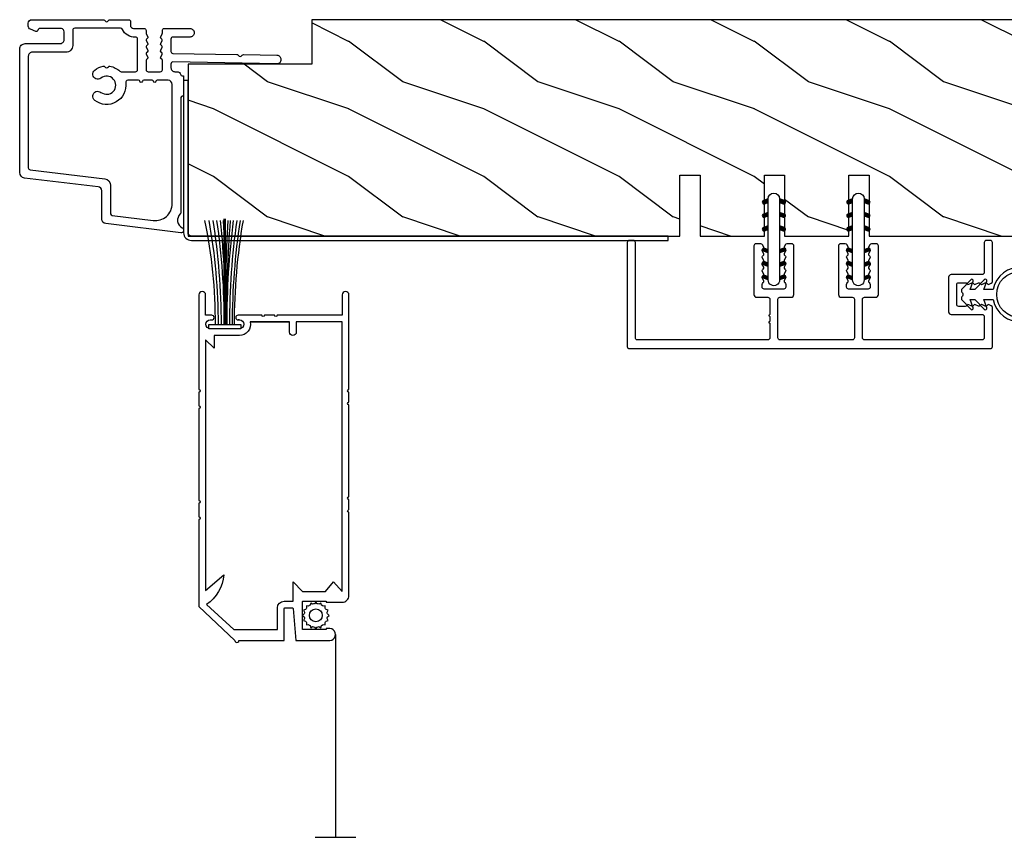
# Model space of a CAD drawing. Units: millimetres. Extents: x 14037 to 30017, y -2000 to 1288.
# Drawn here: x 25395 to 25541, y -976 to -855 of the extents above; entities that cross this region are included whole.
import ezdxf

# ---------------------------------------------------------------- set-up
doc = ezdxf.new("R2010")
doc.units = ezdxf.units.MM
doc.header["$MEASUREMENT"] = 0
doc.linetypes.add('ZIGZAG', pattern='A,0.0001,-0.2,[131,ltypeshp.shx,S=0.2,R=0,X=-0.2,Y=0],-0.4,[131,ltypeshp.shx,S=0.2,R=180,X=0.2,Y=0],-0.2', length=0.8001)

# ---------------------------------------------------------------- blocks, each defined once
blk = doc.blocks.new('D-072')
for points in [[(-0.7077034603641437, 5.741188682878466, 1), (-0.538412126510309, 5.276064565806585), (1.648459146963432e-12, 5.472030553624684), (1.875832822406664e-12, 5.998771677138528)], [(2.407703460367657, 5.741188682878466, -1), (2.238412126513822, 5.276064565806585), (1.700000000001864, 5.472030553624684), (1.700000000001637, 5.998771677138528)], [(-0.7077034603647121, 3.741188682877898, 1), (-0.5384121265108774, 3.276064565806017), (1.080024958355352e-12, 3.472030553624116), (1.307398633798584e-12, 3.99877167713796)], [(2.407703460367088, 3.741188682877898, -1), (2.238412126513253, 3.276064565806017), (1.700000000001296, 3.472030553624116), (1.700000000001069, 3.99877167713796)], [(-0.7077034603647121, 1.741188682877898, 1), (-0.5384121265108774, 1.276064565806017), (1.080024958355352e-12, 1.472030553624116), (1.307398633798584e-12, 1.99877167713796)], [(2.407703460367088, 1.741188682877898, -1), (2.238412126513253, 1.276064565806017), (1.700000000001296, 1.472030553624116), (1.700000000001069, 1.99877167713796)], [(-0.7077034603647121, -1.74118868287804, -1), (-0.5384121265108774, -1.276064565806159), (1.080024958355352e-12, -1.472030553624258), (1.307398633798584e-12, -1.998771677138102)], [(2.407703460367088, -1.74118868287804, 1), (2.238412126513253, -1.276064565806159), (1.700000000001296, -1.472030553624258), (1.700000000001069, -1.998771677138102)], [(-0.7077034603647121, -3.74118868287804, -1), (-0.5384121265108774, -3.276064565806159), (1.080024958355352e-12, -3.472030553624258), (1.307398633798584e-12, -3.998771677138102)], [(2.407703460367088, -3.74118868287804, 1), (2.238412126513253, -3.276064565806159), (1.700000000001296, -3.472030553624258), (1.700000000001069, -3.998771677138102)], [(-0.7077034603641437, -5.741188682878608, -1), (-0.538412126510309, -5.276064565806728), (1.648459146963432e-12, -5.472030553624826), (1.875832822406664e-12, -5.99877167713867)], [(2.407703460367657, -5.741188682878608, 1), (2.238412126513822, -5.276064565806728), (1.700000000001864, -5.472030553624826), (1.700000000001637, -5.99877167713867)]]:
    blk.add_hatch(color=2).paths.add_polyline_path(points)
at = {"color": 2}
for points in [[(1.762145984685048e-12, 5.9987716771385), (-0.7077034603641437, 5.741188682878466, 1.000000000000649), (-0.538412126509968, 5.276064565806713), (1.648459146963432e-12, 5.47203055362467)], [(1.700000000001523, 5.47203055362494), (2.238412126514845, 5.276064565806529, 0.9999999999986194), (2.407703460368452, 5.741188682877542), (1.700000000001751, 5.998771677137789)], [(1.193711796076968e-12, 3.998771677137235), (-0.707703460364371, 3.741188682876079, 0.9999999999996753), (-0.5384121265108774, 3.276064565805179), (1.193711796076968e-12, 3.472030553623348)], [(1.700000000000841, 3.472030553625764), (2.238412126514163, 3.276064565807182, 1.000000000000649), (2.407703460368452, 3.74118868287848), (1.700000000000841, 3.998771677139509)], [(1.193711796076968e-12, 1.998771677137235), (-0.707703460364371, 1.741188682876079, 0.9999999999996753), (-0.5384121265108774, 1.276064565805179), (1.193711796076968e-12, 1.472030553623348)], [(1.700000000000841, 1.472030553625764), (2.238412126514163, 1.276064565807182, 1.000000000000649), (2.407703460368452, 1.74118868287848), (1.700000000000841, 1.998771677139509)], [(1.193711796076968e-12, -1.998771677137377), (-0.707703460364371, -1.741188682876221, -0.9999999999996753), (-0.5384121265108774, -1.276064565805321), (1.193711796076968e-12, -1.47203055362349)], [(1.700000000000841, -1.472030553625906), (2.238412126514163, -1.276064565807324, -1.000000000000649), (2.407703460368452, -1.741188682878622), (1.700000000000841, -1.998771677139651)], [(1.193711796076968e-12, -3.998771677137377), (-0.707703460364371, -3.741188682876221, -0.9999999999996753), (-0.5384121265108774, -3.276064565805321), (1.193711796076968e-12, -3.47203055362349)], [(1.700000000000841, -3.472030553625906), (2.238412126514163, -3.276064565807324, -1.000000000000649), (2.407703460368452, -3.741188682878622), (1.700000000000841, -3.998771677139651)], [(1.762145984685048e-12, -5.998771677138642), (-0.7077034603641437, -5.741188682878608, -1.000000000000649), (-0.538412126509968, -5.276064565806855), (1.648459146963432e-12, -5.472030553624812)], [(1.700000000001523, -5.472030553625082), (2.238412126514845, -5.276064565806671, -0.9999999999986194), (2.407703460368452, -5.741188682877684), (1.700000000001751, -5.998771677137931)]]:
    blk.add_lwpolyline(points, format="xyb", dxfattribs=at)
blk.add_lwpolyline([(1.700000000001751, -5.998771677138642, -1.000000000000142), (-1.762145984685048e-12, -5.998771677137803), (1.762145984685048e-12, 5.998771677137803, -0.9999999999998578), (1.700000000001751, 5.9987716771385)], format="xyb", close=True, dxfattribs=at)
blk = doc.blocks.new('PB-031')
at = {"color": 181}
blk.add_lwpolyline([(25.05837885281753, -6.258685160092824, 0.1682775418279684), (24.96106840443738, -6.271769414567075), (24.52715340775606, -6.490596438523852, -0.4039525268300109), (24.26179522707687, -6.408299330732035, 0.2206743920260995), (24.05837885281832, -6.25868516009271, 0.1682775418279497), (23.96106840443818, -6.271769414566961), (23.52715340775686, -6.490596438523738, -0.4039525268305474), (23.26179522707744, -6.408299330731296, 0.2736782324282633), (22.99884451873814, -6.25271859878049), (22.0331851320669, -6.25271859878049, 0.414213562373095), (21.73318513206689, -6.552718598780501), (21.73318513206695, -9.452718598751744, 0.414213562373095), (22.03318513206696, -9.752718598751756), (22.99884451873268, -9.752718598751756, 0.2736782324343584), (23.26179522707511, -9.597137866794924, -0.4039525268372136), (23.52715340775686, -9.51484075899856), (23.96106840443818, -9.733667782955337, 0.1682775418279495), (24.05837885281838, -9.746752037429587, 0.2206743920260996), (24.26179522707687, -9.597137866790263, -0.403952526829956), (24.52715340775606, -9.514840758998446), (24.96106840443738, -9.733667782955223, 0.1682775418279684), (25.05837885281753, -9.746752037429474, 0.2206743920260747), (25.26179522707608, -9.597137866790149, -0.4039525268299776), (25.52715340775515, -9.514840758998304), (25.96106840443659, -9.733667782955138, 0.1682775418279844), (26.05837885281667, -9.74675203742936, 0.2206743920261224), (26.26179522707528, -9.597137866790035, -0.4039525268302382), (26.5271534077539, -9.514840758997593), (26.83393108141885, -9.669551349454139, -0.2831496351521797), (26.99884451873905, -9.93741627919178), (26.99884451873905, -15.69999999999962, -0.414213562373012), (26.69884451873909, -15.99999999999955), (26.09884451874009, -15.99999999999955, -0.4142135623731087), (25.79884451874014, -15.69999999999956), (25.79884451874014, -11.25271859875446, 0.4142135623730673), (25.49884451874019, -10.95271859875447), (20.93318513206938, -10.95271859875425, -0.4142135623729181), (20.53318513206941, -10.5527185987545), (20.53318513206611, -5.452718598754444, -0.4142135623732719), (20.93318513206614, -5.052718598754183), (25.49884451873814, -5.052718598754183, 0.4142135623732339), (25.79884451873809, -4.752718598754029), (25.7988445187365, -1.599983434870268, 0.4141973893050128), (25.49886108432375, -1.299983435327761), (8.088928128172853, -1.299022082791652, 0.4142297356259974), (7.788911562585696, -1.599022082334301), (7.788911562585696, -7.299005516289924, 0.414213562373081), (8.08891156258565, -7.599005516289907), (9.738911562593358, -7.599005516289992, -0.414213562373095), (10.13891156259334, -7.999005516289969), (10.13891156259334, -15.19900551628979, -0.414213562373081), (9.838911562593154, -15.49900551628977), (9.123609243022003, -15.49900551628977, -0.2831496351521834), (8.855744313284362, -15.33409207896958), (8.701033722830545, -15.02731440531002, -0.4039525268302643), (8.783330830622987, -14.76195622463135, 0.220674392026118), (8.932945001262311, -14.5585398503728, 0.1682775418279972), (8.919860746788089, -14.46122940199265), (8.701033722831227, -14.02731440531127, -0.4039525268299448), (8.7833308306231, -13.7619562246322, 0.220674392026076), (8.932945001262425, -13.55853985037362, 0.1682775418279675), (8.919860746788146, -13.46122940199348), (8.701033722831397, -13.02731440531213, -0.4039525268299748), (8.783330830623214, -12.761956224633, 0.220674392026095), (8.932945001262539, -12.55853985037444, 0.1682775418279481), (8.91986074678826, -12.46122940199427), (8.70103372283151, -12.02731440531292, -0.4039525268296321), (8.783330830623328, -11.76195622463374, 0.220674392026076), (8.932945001262652, -11.55853985037515, 0.1682775418279675), (8.919860746788373, -11.46122940199501), (8.701033722831568, -11.02731440531366, -0.4039525268299748), (8.783330830623441, -10.76195622463453, 0.220674392026095), (8.932945001262766, -10.55853985037598, 0.1682775418279481), (8.919860746788487, -10.46122940199581), (8.701033722831681, -10.02731440531446, -0.4039525268305392), (8.78333083062384, -9.761956224635071, 0.2736782324196623), (8.938911562574418, -9.499005516305289), (8.938911562586924, -9.099005516299087, 0.4142135623822104), (8.638911562586742, -8.799005516289753), (5.73891156260143, -8.799005516289725, 0.4142135623822105), (5.438911562601248, -9.099005516299087), (5.438911562613754, -9.499005516305289, 0.2736782324196623), (5.594492294564333, -9.761956224635071, -0.4039525268305393), (5.676789402356491, -10.02731440531446), (5.457962378399685, -10.46122940199581, 0.1682775418279482), (5.444878123925406, -10.55853985037598, 0.220674392026095), (5.594492294564731, -10.76195622463453, -0.403952526829975), (5.676789402356604, -11.02731440531366), (5.457962378399799, -11.46122940199501, 0.1682775418279676), (5.44487812392552, -11.55853985037515, 0.2206743920260761), (5.594492294564844, -11.76195622463374, -0.4039525268296322), (5.676789402356661, -12.02731440531292), (5.457962378399912, -12.46122940199427, 0.1682775418279482), (5.444878123925633, -12.55853985037444, 0.220674392026095), (5.594492294564958, -12.761956224633, -0.403952526829975), (5.676789402356775, -13.02731440531213), (5.457962378400026, -13.46122940199348, 0.1682775418279676), (5.444878123925747, -13.55853985037362, 0.2206743920260761), (5.594492294565072, -13.7619562246322, -0.4039525268299448), (5.676789402356945, -14.02731440531127), (5.457962378400083, -14.46122940199265, 0.1682775418279975), (5.444878123925861, -14.5585398503728, 0.220674392026118), (5.594492294565185, -14.76195622463135, -0.4039525268302645), (5.676789402357628, -15.02731440531002), (5.52207881190381, -15.33409207896958, -0.2831496351521834), (5.254213882166169, -15.49900551628977), (4.538911562602522, -15.49900551628983, -0.4142135623728177), (4.23891156260234, -15.1990055162901), (4.23891156259586, -7.999005516290254, -0.4142135623733448), (4.638911562595837, -7.599005516289907), (6.288911562588652, -7.599005516289907, 0.4142135623730813), (6.588911562588606, -7.299005516289924), (6.588911562588606, -1.599018053878495, 0.4142258027526147), (6.288899025261941, -1.299018054140475), (-4.407650308523245, -1.299987463197454, 0.4142013220994903), (-4.707637771196488, -1.599987462935474), (-4.707637771196488, -7.300000000000239, 0.414213562373081), (-4.407637771196534, -7.600000000000222), (-2.757637771188826, -7.60000000000025, -0.414213562373095), (-2.357637771188848, -8.000000000000284), (-2.357637771188848, -15.20000000000013, -0.4142135623731088), (-2.65763777118903, -15.50000000000009), (-3.372940090760238, -15.50000000000009, -0.2831496351521834), (-3.640805020497822, -15.33508656267989), (-3.795515610951696, -15.02830888902034, -0.4039525268302643), (-3.713218503159254, -14.76295070834166, 0.220674392026118), (-3.56360433251993, -14.55953433408311, 0.1682775418279972), (-3.576688586994095, -14.46222388570297), (-3.795515610950957, -14.02830888902159, -0.4039525268299448), (-3.71321850315914, -13.76295070834252, 0.220674392026076), (-3.563604332519816, -13.55953433408393, 0.1682775418279675), (-3.576688586994038, -13.46222388570379), (-3.795515610950787, -13.02830888902244, -0.4039525268299748), (-3.713218503159027, -12.76295070834331, 0.220674392026095), (-3.563604332519702, -12.55953433408476, 0.1682775418279481), (-3.576688586993924, -12.46222388570459), (-3.795515610950673, -12.02830888902324, -0.4039525268296321), (-3.713218503158913, -11.76295070834405, 0.220674392026076), (-3.563604332519589, -11.55953433408547, 0.1682775418279675), (-3.576688586993811, -11.46222388570533), (-3.795515610950559, -11.02830888902398, -0.4039525268299748), (-3.713218503158799, -10.76295070834485, 0.220674392026095), (-3.563604332519475, -10.55953433408629, 0.1682775418279481), (-3.576688586993697, -10.46222388570612), (-3.795515610950446, -10.02830888902477, -0.4039525268305392), (-3.713218503158345, -9.762950708345386, 0.2736782324196623), (-3.557637771207823, -9.500000000015604), (-3.55763777119526, -9.100000000009402, 0.4142135623822104), (-3.857637771195442, -8.800000000000068), (-6.757637771180754, -8.80000000000004, 0.4142135623822105), (-7.057637771180936, -9.100000000009402), (-7.05763777116843, -9.500000000015604, 0.2736782324196623), (-6.902057039217851, -9.762950708345386, -0.4039525268305393), (-6.81975993142575, -10.02830888902477), (-7.038586955382499, -10.46222388570612, 0.1682775418279482), (-7.051671209856721, -10.55953433408629, 0.220674392026095), (-6.902057039217397, -10.76295070834485, -0.403952526829975), (-6.819759931425637, -11.02830888902398), (-7.038586955382385, -11.46222388570533, 0.1682775418279676), (-7.051671209856607, -11.55953433408547, 0.2206743920260761), (-6.902057039217283, -11.76295070834405, -0.4039525268296322), (-6.819759931425523, -12.02830888902324), (-7.038586955382328, -12.46222388570459, 0.1682775418279482), (-7.051671209856551, -12.55953433408476, 0.220674392026095), (-6.902057039217226, -12.76295070834331, -0.403952526829975), (-6.819759931425409, -13.02830888902244), (-7.038586955382215, -13.46222388570379, 0.1682775418279676), (-7.051671209856437, -13.55953433408393, 0.2206743920260761), (-6.902057039217112, -13.76295070834252, -0.4039525268299448), (-6.819759931425295, -14.02830888902159), (-7.038586955382101, -14.46222388570297, 0.1682775418279975), (-7.051671209856323, -14.55953433408311, 0.220674392026118), (-6.902057039216999, -14.76295070834166, -0.4039525268302645), (-6.819759931424556, -15.02830888902034), (-6.974470521878374, -15.33508656267989, -0.2831496351521834), (-7.242335451616015, -15.50000000000009), (-7.957637771179662, -15.50000000000014, -0.4142135623728177), (-8.257637771179844, -15.20000000000041), (-8.257637771186381, -8.000000000000625, -0.4142135623733656), (-7.857637771186347, -7.60000000000025), (-6.20763777119376, -7.60000000000025, 0.4142135623731088), (-5.907637771193578, -7.300000000000267), (-5.907637771193635, -5.093649154267325, 0.3419987131197076), (-5.982637769783281, -4.996824572432871, -0.774596669241513), (-5.982637769783622, -4.803175408763877, 0.3419987131195896), (-5.907637771193521, -4.706350826929395), (-5.907637771193691, -4.093649173071185, 0.3419987131195777), (-5.982637769783167, -3.996824591236702, -0.7745966692413617), (-5.982637769783622, -3.803175427568135, 0.3419987131196692), (-5.907637771193521, -3.706350845733255), (-5.907637771193578, -1.600000000000279, 0.414213562373095), (-6.20763777119376, -1.300000000000267), (-25.49884451874019, -1.300000000000068, 0.4142135623730951), (-25.79884451874014, -1.60000000000008), (-25.79884451874014, -15.70000000000002, -0.4142135623730953), (-26.09884451874009, -16.00000000000003), (-26.69884451873727, -16, -0.4142135623730951), (-26.99884451873723, -15.70000000000002), (-26.99884451873723, -0.3000000000000114, -0.4142135623730951), (-26.69884451873727, 0), (26.69884451873727, 0, -0.414213562373095), (26.99884451873723, -0.3000000000000114), (26.99884451873791, -6.068020918331143, -0.2831496351522118), (26.83393108141772, -6.335885848068813), (26.5271534077539, -6.490596438524705, -0.403952526830293), (26.26179522707528, -6.408299330732262, 0.2206743920261057), (26.05837885281667, -6.258685160092938, 0.168277541828016), (25.96106840443659, -6.27176941456716), (25.52715340775515, -6.490596438523994, -0.4039525268299227), (25.26179522707608, -6.408299330732149, 0.2206743920260747)], format="xyb", close=True, dxfattribs=at)
blk = doc.blocks.new('CF-026')
at = {"color": 30}
blk.add_lwpolyline([(0.7499999999999996, 9.329058411378355), (1.960326415375675, 8.888535622434574, 0.810152513298261), (2.183954090198312, 9.246769351126204), (0.7499999999999996, 10.62905841137763), (0.7499999999999996, 11.32905841137836), (1.960326415375675, 10.88853562243457, 0.810152513298261), (2.183954090198312, 11.2467693511262), (0.7499999999999996, 12.62905841137763), (0.4054180495950272, 12.62905841137763, -0.5114803270429501), (-0.4054180495950282, 12.62905841137763), (-0.7500000000000004, 12.62905841137763), (-2.183954090198313, 11.2467693511262, 0.810152513298261), (-1.960326415375676, 10.88853562243457), (-0.7500000000000004, 11.32905841137836), (-0.7500000000000004, 10.62905841137763), (-2.183954090198313, 9.246769351126204, 0.810152513298261), (-1.960326415375676, 8.888535622434574), (-0.7500000000000004, 9.329058411378355), (-0.7500000000000004, 7.92905841137781, 10.57207788183704), (0.7499999999999996, 7.92905841137781)], format="xyb", close=True, dxfattribs=at)
blk.add_circle((-4.89858719659164e-16, 4.000000000001819), 3.4, dxfattribs=at)
blk = doc.blocks.new('CM-024')
at = {"color": 51}
for p, q in [((3.834290653514472, 43.20000000000073), (4.834290653510834, 43.19999999999891)), ((-0.5499999999992724, -4.200000000000728), (-0.3499999999985448, -4.200000000001637)), ((5.362451549655816, -3.899999999999636), (11.16245154965509, -3.899999999999636))]:
    blk.add_line(p, q, dxfattribs=at)
for points in [[(3.749999999996362, -4.199999999999818), (3.549999999995634, -4.200000000000728), (3.749999999996362, -4.200000000000728, 0.9999999999999999), (3.749999999996362, -2.899999999998727), (-0.5499999999992724, -2.899999999999636, 0.9999999999999999), (-0.5499999999992724, -4.199999999999818), (-0.3499999999985448, -4.200000000001637, -0.9999999999999999), (-0.3499999999985448, -4.899999999998727), (-1.245709346483636, -4.899999999999636), (-1.245709346483636, -7.899999999999636, -0.9999999999999999), (-2.245709346483636, -7.899999999999636), (-2.245709346483636, 6.099519143480393, 0.9999999999999999), (-2.245709346483636, 6.500480856518152), (-2.245709346483636, 8.504519143481048, 0.9999999999999999), (-2.245709346483636, 8.905480856518807), (-2.245709346483636, 22.50451914348105, 0.9999999999999999), (-2.245709346483636, 22.90548085651881), (-2.245709346483636, 24.9095191434817, 0.9999999999999999), (-2.245709346483636, 25.31048085651946), (-2.245709346483636, 38.17000000000098), (3.084290653514472, 43.19999999999982, -1.000000000006395), (3.684290653513742, 43.19999999999882), (10.37429065350807, 43.19999999999709), (10.37429065351171, 38.50025447253704, 0.414213562373095), (10.47429065351025, 38.40025447253704), (11.60025065632362, 38.40025447253667, 0.3963388600115532), (11.70006214785199, 38.49411719635894), (12.0742906535088, 43.199999999998), (16.88429065351011, 43.19999999999709, -1.226450457868937), (16.88429065351084, 41.45512723626946), (16.5849070462391, 41.45512723627053), (16.5849070462391, 41.60999999999785), (13.1742906535037, 41.60999999999785, 0.414213562373095), (13.07429065350516, 41.50999999999749), (13.0742906535088, 37.50025447253613, 0.414213562373095), (13.17429065350734, 37.40025447253576), (16.5849070462391, 37.40025447253667), (16.5849070462391, 37.55512723626582), (18.95429065350982, 37.55512723627309, -0.4142135623741605), (19.95429065351345, 36.55512723627309), (19.95429065351345, 36.40025447253667), (19.95429065351345, 24.26048085652019, 0.9999999999999999), (19.95429065351345, 23.85951914348243), (19.95429065351345, 22.38048085651917, 0.9999999999999999), (19.95429065351345, 21.97951914348141), (19.95429065351345, 8.38048085651917, 0.9999999999999999), (19.95429065351345, 7.979519143481411), (19.95429065351345, 6.500480856518152, 0.9999999999999999), (19.95429065351345, 6.099519143480393), (19.95429065351345, -7.899999999999636, -0.9999999999999999), (18.95429065351345, -7.899999999999636), (18.95429065351345, -4.899999999999636), (9.354771510032151, -4.899999999998727, 0.9999999999999999), (8.953809796995301, -4.899999999998727), (7.474771510031132, -4.899999999998727, 0.9999999999999999), (7.073809796994283, -4.899999999998727), (3.549999999995634, -4.899999999998727, -0.9999999999999999), (3.549999999995634, -4.200000000001637)], [(5.362451549191494, -3.900000002143074, 0.4782974834448832), (3.749999999996362, -1.899999999998727), (0, -1.899999999998727), (0, 0), (-1.245709346483636, -1.245709346484546), (-1.245709346483636, 35.82443871419946), (1.428082904993062, 33.50014657031898, 0.231919062279996), (-1.113189758735118, 37.88830602538901), (2.908504215884022, 41.60999999999876), (9.374290653504431, 41.60999999999785), (9.374290653511707, 38.40025447253576, 0.4142135623728286), (10.37429065351171, 37.40025447253667), (11.69429065350778, 37.40025447253758), (11.69429065350778, 34.56025447253653), (13.0742906535088, 35.9802544725366), (16.48329251261384, 35.9802544725366), (17.6679843162492, 34.56025447253653), (18.95429065351345, 35.9802544725366), (18.95429065351345, -3.899999999999636), (12.16245154965145, -3.900000000000546), (12.16245154965145, -2.400000000000546, 0.9999999999999999), (11.16245154964781, -2.400000000000546), (11.16245154965145, -3.900000000000546), (5.362451539302128, -3.899999999999636)]]:
    blk.add_lwpolyline(points, format="xyb", dxfattribs=at)
blk = doc.blocks.new('CM-006')
at = {"color": 51}
blk.add_lwpolyline([(1.399663181513347, -0.4466078295636606), (1.359918430071161, -0.1165625663983008, 0.03873202468494066), (1.508616354926914, 0.1059796048365769), (1.828748076265924, 0.1955630965971835), (1.665725859740007, 0.4852755021365596, 0.03873202468492509), (1.717941627107052, 0.7477818915299821), (1.979422654049813, 0.9530553519499136), (1.717941627107052, 1.158328812369305, 0.03873202468536949), (1.665725859739496, 1.420835201765357), (1.828748076265413, 1.71054760730317), (1.508616354925834, 1.800131099064814, 0.03873202468518958), (1.359918430070138, 2.022673270300217), (1.399663181512267, 2.352718533462948), (1.069617918350048, 2.312973782020265, 0.03873202468545896), (0.8470757471135926, 2.461671706876544), (0.7574922553529859, 2.781803428215582), (0.4677798498152015, 2.618781211690688, 0.03873202468519166), (0.2052734604201873, 2.670996979057207), (-2.273736754432321e-13, 2.932478005999954), (-0.2052734604196758, 2.670996979057207, 0.0387320246853078), (-0.4677798498162247, 2.618781211690177), (-0.7574922553529859, 2.781803428215582), (-0.8470757471135926, 2.461671706876018, 0.03873202468510488), (-1.069617918348968, 2.312973782021317), (-1.39966318151329, 2.352718533463474), (-1.359918430071161, 2.022673270300217, 0.03873202468524476), (-1.508616354926858, 1.800131099063236), (-1.828748076265924, 1.71054760730317), (-1.66572585973995, 1.420835201764831, 0.03873202468511912), (-1.717941627107052, 1.158328812369831), (-1.979422654049756, 0.9530553519504252), (-1.717941627107052, 0.7477818915305221, 0.03873202468523698), (-1.665725859740519, 0.485275502135508), (-1.828748076265924, 0.1955630965971835), (-1.508616354925834, 0.1059796048365769, 0.03873202468527422), (-1.359918430070593, -0.1165625663993524), (-1.39966318151329, -0.4466078295631206), (-1.069617918350048, -0.4068630781204519, 0.03873202468502272), (-0.8470757471135926, -0.5555610029767166), (-0.7574922553529859, -0.8756927243152433), (-0.4677798498146331, -0.7126705077898237, 0.0387320246851915), (-0.2052734604201873, -0.7648862751568544), (-7.958078640513122e-13, -1.026367302099089), (0.2052734604191642, -0.7648862751563428, 0.03873202468523886), (0.4677798498141783, -0.7126705077903495), (0.7574922553529859, -0.8756927243152433), (0.8470757471135926, -0.555561002975665, 0.03873202468510744), (1.069617918349024, -0.4068630781204519)], format="xyb", close=True, dxfattribs=at)
blk.add_circle((0, 0.9530553519499989), 0.9530553519499998, dxfattribs=at)
blk = doc.blocks.new('balai msa 2')
at = {"color": 30}
for p, q in [((-0.5999999999999943, 0.0999999999999659), (-16.24683705678762, 0.0999999999999659)), ((-0.5999999999999943, -0.0999999999999659), (-16.24683705678762, -0.0999999999999659))]:
    blk.add_line(p, q, dxfattribs=at)
blk.add_lwpolyline([(-0.5999999999999943, -2.375), (0, -2.375), (0, 2.375), (-0.5999999999999943, 2.375)], close=True, dxfattribs=at)
for centre, radius, start, end in [((-0.9785989178941978, 74.41150378929325), 72.96130115305874, 258.1188787047285, 270.2973112750092), ((-0.6844865202847288, 86.80748335065744), 85.80565893067889, 259.7181394004622, 270.056414948391), ((-0.6166836631666861, 97.52273257553668), 96.95637509638719, 260.8707432124303, 270.0098591092133), ((-0.4160753404829638, 110.8898039203227), 110.7760876905869, 261.9128321031344, 269.9048701592546), ((-0.4243316832448443, 158.1891260270609), 158.2768074528243, 264.3525096016436, 269.9364085277393), ((-0.6251654305873586, 249.3829253183941), 249.5918344797038, 266.4683492224245, 270.0057769236231), ((-0.547237223856607, -291.0251260631084), 290.9520502858971, 90.01039031827405, 93.04447024956366), ((-0.6524586928334593, -194.9108729739715), 194.6686617285624, 89.98456011508051, 94.5218518733985), ((-0.7351979410565619, -121.3201335977538), 120.9968581891717, 89.93597955228577, 97.24767211890524), ((-0.7750150295239973, -108.721016941047), 107.992827536043, 89.90714543584696, 98.10464225951299), ((-0.8836400520135168, -99.10099501829524), 97.96289811773723, 89.8341065760596, 98.87660617251618), ((-0.864432625066085, -89.86854772671308), 88.43533671828031, 89.82867825779715, 99.85459681595364)]:
    blk.add_arc(centre, radius, start, end, dxfattribs=at)
blk = doc.blocks.new('PB-044')
at = {"color": 181}
blk.add_lwpolyline([(71.3230799746976, 0.3131727983639081), (0.8131727983643735, 0.3131727983639081, -0.414213562373095), (0.3131727983643735, 0.8131727983639081), (0.3131727983716495, 23.33598266091563), (-0.3368272016298057, 23.33598266091586), (-0.3368272016370817, 0.8131727983639081, 0.4142135623716068), (0.8131727983643735, -0.3368272016359555), (71.3230799746976, -0.3368272016359555)], format="xyb", close=True, dxfattribs=at)
blk = doc.blocks.new('D-007')
at = {"color": 181}
for points in [[(0.1842405380522791, -11.99600209385112, -0.8404504516583311), (-0.04103217068046661, -12.73703294643191), (-11.12921507321317, -11.37557527753306, -0.378866108695341), (-11.69999999999987, -10.73042027896626), (-11.69999999999987, -6.52238519483096, 0.3842028727139427), (-12.23798777475378, -5.925598395446102), (-23.13373227771541, -4.64341959551372, -0.3842028727139857), (-23.85104931072061, -3.847703863000348), (-23.85104931072016, 14.43302149964624, -0.4142135623730951), (-23.05104931072043, 15.2330214996462), (-17.88104931072036, 15.23302149964722, 0.4142135623730396), (-17.28104931072045, 15.83302149964724), (-17.28104931072045, 16.98844835208966, 0.3442381447891183), (-17.6599331460107, 17.47355748892993), (-20.87334814671789, 17.47545662206964, 0.390199987212349), (-21.17248599549129, 17.20040843854206, -0.5057658050319609), (-21.44699212157201, 17.03171864762122), (-22.26904704533933, 17.36528410696955, -0.3053211126622158), (-22.58104931071972, 17.82859485773825), (-22.58104931071972, 18.27545570299053, -0.4142135623733614), (-22.08104931071972, 18.77545570299098), (-11.48373282709429, 18.77545570299115, -0.1989123686650322), (-11.30695613092331, 18.70223239741351), (-11.13465852918779, 18.52993479397371, 0.4142135623727418), (-10.85181581671333, 18.52993479397377), (-10.67951820981972, 18.70223239916258, -0.1989123660939621), (-10.50274151539764, 18.77545570299144), (-7.751126076248568, 18.77545570299121, -0.4142135623726511), (-7.451126076248386, 18.47545570299148), (-7.451126076247476, 17.82456933813903, 0.1706261623274238), (-7.418138825581707, 17.73071830461667, 0.2403707435808816), (-6.851126076247112, 17.47545570299103), (-5.451049310719611, 17.47545570299148, -0.414213562373095), (-5.151049310719429, 17.1754557029913), (-5.151049310684186, 16.76225994430028, 0.117305786231921), (-5.134981775552944, 16.69471666295952), (-4.913171470937925, 16.25488607964949, -0.40395252683025), (-4.995468578730367, 15.98952789897088, 0.2206743920261215), (-5.145082749369692, 15.78611152471233, 0.1682775418279851), (-5.131998494895413, 15.68880107633218), (-4.913171470938607, 15.2548860796508, -0.4039525268299189), (-4.995468578730481, 14.98952789897173, 0.2206743920260863), (-5.145082749369806, 14.78611152471312, 0.1682775418280009), (-5.131998494895527, 14.68880107633298), (-4.913171470938721, 14.25488607965165, -0.4039525268300475), (-4.995468578730595, 13.98952789897253, 0.220674392026111), (-5.145082749369919, 13.78611152471397, 0.1682775418279478), (-5.13199849489564, 13.68880107633377), (-4.913171470938835, 13.25488607965245, -0.4039525268296235), (-4.995468578730481, 12.98952789897344, 0.2736782324268887), (-5.151049310680321, 12.7265771906351), (-5.151049310682595, 11.37910140646666, 0.414213562372873), (-4.851049310682413, 11.07910140646671), (-3.051049310682231, 11.07910140646671, 0.4142135623728732), (-2.751049310682049, 11.37910140646666), (-2.751049310684323, 12.7265771906351, 0.273678232426896), (-2.906630042634049, 12.98952789897344, -0.4039525268296369), (-2.988927150425695, 13.25488607965245), (-2.77010012646889, 13.68880107633377, 0.1682775418279479), (-2.757015871994611, 13.78611152471397, 0.2206743920260838), (-2.906630042633935, 13.98952789897253, -0.4039525268300612), (-2.988927150425809, 14.25488607965165), (-2.770100126469003, 14.68880107633298, 0.1682775418280009), (-2.757015871994724, 14.78611152471312, 0.2206743920260948), (-2.906630042634049, 14.98952789897173, -0.4039525268299547), (-2.988927150425923, 15.2548860796508), (-2.770100126469117, 15.68880107633218, 0.1682775418280009), (-2.757015871994838, 15.78611152471233, 0.2206743920261256), (-2.906630042634163, 15.98952789897088, -0.4039525268302637), (-2.988927150426605, 16.25488607964949), (-2.767116845811586, 16.69471666295952, 0.11730578623192), (-2.751049310680401, 16.76225994430028), (-2.751049310682959, 17.17545570298925, -0.414213562374649), (-2.451049310682777, 17.47545570299103), (1.348950689279661, 17.47545570299114, -0.4142135623730395), (1.948950689279798, 16.87545570299123), (1.948950689279798, 16.80545570299164, -0.4142135623731504), (1.348950689279434, 16.20545570299161), (-1.181049310680521, 16.20545570299127, 0.414213562373095), (-1.481049310680703, 15.90545570299132), (-1.481049310681385, 14.0893965743643, 0.4091108014278198), (-1.186285032612545, 13.78944226581727), (8.28104588072, 13.62418939002809, -0.198912368665007), (8.456517730054316, 13.54789205796432), (8.621754700930694, 13.37678416396936, 0.4142135623727716), (8.90455433509004, 13.37184787799349), (9.075662232556908, 13.53708485222229, -0.1989123660940025), (9.253689925891365, 13.60721182506761), (14.1997691260305, 13.52087769148908, -0.4142135623730534), (14.78920629926205, 12.91049763053307), (14.7879846308112, 12.84050829187255, -0.4142135623731504), (14.17760456985502, 12.25107111864109), (-1.181049310681885, 12.51915741933551, 0.4142135623730395), (-1.481049310682067, 12.21915741933556), (-1.481049310682067, 11.67910140646684, 0.4142135623731783), (-0.8810493106819308, 11.07910140646671), (-0.5999999999999659, 11.07910140646671, -0.3419987131196607), (-0.01905249806868881, 10.6291014064667, 0.3419987131196763), (0.1745966692416872, 10.47910140646668), (0.3999999999999204, 10.47910140646668), (0.3999999999999204, 7.479101406466683), (0.199999999999946, 7.479101406466683, 0.4142135623731159), (-5.684341886080801e-14, 7.27910140646668), (-5.684341886080801e-14, -9.738617870542313, -0.2100415810856679), (-0.09712322124539696, -9.95961789914439, 0.5240647416414707)], [(-10.18046733585118, -10.18230407877617), (-4.104673358512684, -10.92831777442022, 0.450467153690803), (-1.299999999999784, -8.446952395316927), (-1.300000000000011, 9.2091014064667, 0.4142135623731088), (-1.900000000000148, 9.809101406466695), (-3.49884788915648, 9.809101406466297, 0.3419987131197002), (-3.692497052825388, 9.659101409287175, -0.7745966692413481), (-4.079795380163375, 9.659101409286407, 0.3419987131195697), (-4.273444543832341, 9.809101406466695), (-5.49884785154876, 9.809101406466297, 0.3419987131196222), (-5.692497015217725, 9.659101409287345, -0.7745966692413475), (-6.07979534255486, 9.65910140928635, 0.3419987131196779), (-6.273444506224621, 9.80910140646661), (-7.872292395381066, 9.809101406466269, 0.4542716033107474), (-8.169570633736896, 9.468782068669796, -0.6741086965573057), (-12.75669418429476, 6.846462645331812, -1.000000000000204), (-11.82880982309695, 8.02503407390337, 2.060023094349552), (-11.82880982309695, 10.14646264533197, -1.000000000000963), (-12.75669418429476, 11.32503407390307, -0.1241159526108919), (-11.48433211049695, 11.89320161293945, -0.2442945631488132), (-11.26451872989531, 11.82371047899751), (-11.13513525425623, 11.69432700335854, 0.414213562372536), (-10.85229254178188, 11.69432700335845), (-10.72290906614222, 11.82371047899774, -0.2442945631486238), (-10.5030956855407, 11.89320161293945, -0.1482452999959732), (-9.026774232687615, 11.14818583817232, 0.1927611657185694), (-8.85423566555329, 11.07910140646648), (-6.721049310681849, 11.07910140646648, 0.414213562373081), (-6.421049310681667, 11.37910140646643), (-6.421049310718956, 15.91057467731876, 0.4356318273974979), (-6.742800901156613, 16.20978508541297, -0.3111749465156994), (-8.655230936028431, 17.33232926906781, 0.2913855390728112), (-8.927082178863827, 17.50545570299163), (-15.71104931072074, 17.50545570299123, 0.414213562373095), (-16.01104931072092, 17.20545570299105), (-16.01104931071978, 14.96302149964855, -0.4142135623731117), (-17.01104931071933, 13.96302149964804), (-21.98104931072072, 13.96302149964588, 0.4142135623729911), (-22.58104931072063, 13.36302149964585), (-22.58104931071972, -3.12993139880588, 0.3900673267943767), (-22.30596207319246, -3.428895199735152), (-11.28132403232104, -4.746566724296017, -0.3797860029900472), (-10.39999999999969, -5.739499760656301), (-10.39999999999992, -9.934167540865829, 0.3788661086953277)]]:
    blk.add_lwpolyline(points, format="xyb", close=True, dxfattribs=at)
blk = doc.blocks.new('PB-048-2-C')
h = blk.add_hatch()
h.set_pattern_fill('WOOD1', color=1, scale=20, style=0, pattern_type=2)
h.set_pattern_definition([(216.8699, (-8.349889436578309, -135.5159988401757), (59.99999835648904, 40.00000246526633), [10, -90]), (206.5651, (3.650110563421691, -141.5159988401757), (-19.99998315881815, -20.00002618792761), [22.36068, -22.36068]), (198.4349, (3.650110563421691, -151.5159988401757), (-40.00000869185922, -19.99996806445416), [12.64912, -50.59644])])
h.paths.add_polyline_path([(146.2503349827892, 31.99999999999994), (146.250335025077, 23), (143.2503349827892, 23), (143.2503349827892, 31.99999999999992), (100.7436204345175, 32), (100.7436204345175, 22.99999999999955), (97.74362043451747, 22.99999999999955), (97.74362043451747, 31.99999999999955), (88.24362043451747, 32.00000000000003), (88.24362043451747, 22.99999999999957), (85.24362043451748, 22.99999999999957), (85.24362043451748, 31.99999999999957), (75.74362043451747, 31.99999999999978), (75.74362043451747, 22.99999999999932), (72.74362043451745, 22.99999999999954), (72.74362043451748, 31.99999999999954), (-7.44648787076585e-12, 32), (-1.56319401867222e-12, 6.599999999999994), (18.29999999999792, 6.599999999999994), (18.29999999999798, -3.552713678800501e-15), (166.9999999999998, 0), (166.9999999999998, 32)])
at = {"color": 4}
blk.add_lwpolyline([(88.24362043451747, 22.99999999999955), (88.24362043451747, 32.00000000000006), (97.74362043451747, 31.99999999999956), (97.74362043451747, 22.99999999999955), (100.7436204345175, 22.99999999999955), (100.7436204345175, 32), (143.2503349827892, 32), (143.2503349827892, 23), (146.250335025077, 23), (146.2503349827892, 32), (166.9999999999998, 32), (166.9999999999998, 0), (18.29999999999799, 0), (18.29999999999791, 6.599999999999994), (-1.56319401867222e-12, 6.599999999999994), (-7.474909580196254e-12, 32), (72.74362043451748, 31.99999999999955), (72.74362043451745, 22.99999999999954), (75.74362043451747, 22.99999999999955), (75.74362043451747, 31.99999999999956), (85.24362043451747, 31.9999999999996), (85.24362043451748, 22.99999999999955)], close=True, dxfattribs=at)

msp = doc.modelspace()

# ---------------------------------------------------------------- linework, layer by layer
at = {"color": 51, "linetype": 'ZIGZAG', "ltscale": 5}
msp.add_line((25441.67361178996, -946.1840028061833), (25441.67361178996, -976.1840028061833), dxfattribs=at)
at = {"color": 51}
msp.add_line((25438.67361178996, -976.1840028061833), (25444.67361178996, -976.1840028061833), dxfattribs=at)

# ---------------------------------------------------------------- block references
for name, p in [('D-007', (25418.82351763489, -874.0324650061739)), ('PB-044', (25419.56034483653, -887.5701821015464)), ('D-072', (25505.67336772768, -887.7523545705553)), ('D-072', (25518.17336772768, -887.7523545705553))]:
    msp.add_blockref(name, p)
at = {"ltscale": 4, "xscale": -1, "rotation": 180}
msp.add_blockref('PB-048-2-C', (25419.8735176349, -855.2570093031827), dxfattribs=at)
at = {"xscale": -1}
for name, p, rotation in [('balai msa 2', (25425.31932113645, -900.9564391880467), 90), ('PB-031', (25511.83445616511, -903.9070093031914), 180), ('CM-024', (25423.71932113645, -903.8564391880482), 180)]:
    msp.add_blockref(name, p, dxfattribs=dict(at, rotation=rotation))
for name, p, rotation in [('CF-026', (25546.88310669367, -895.904290704424), 89.99999999999999), ('CM-006', (25437.81997909206, -943.3615664243243), 270)]:
    msp.add_blockref(name, p, dxfattribs=dict(rotation=rotation))

doc.saveas('drawing.dxf')
